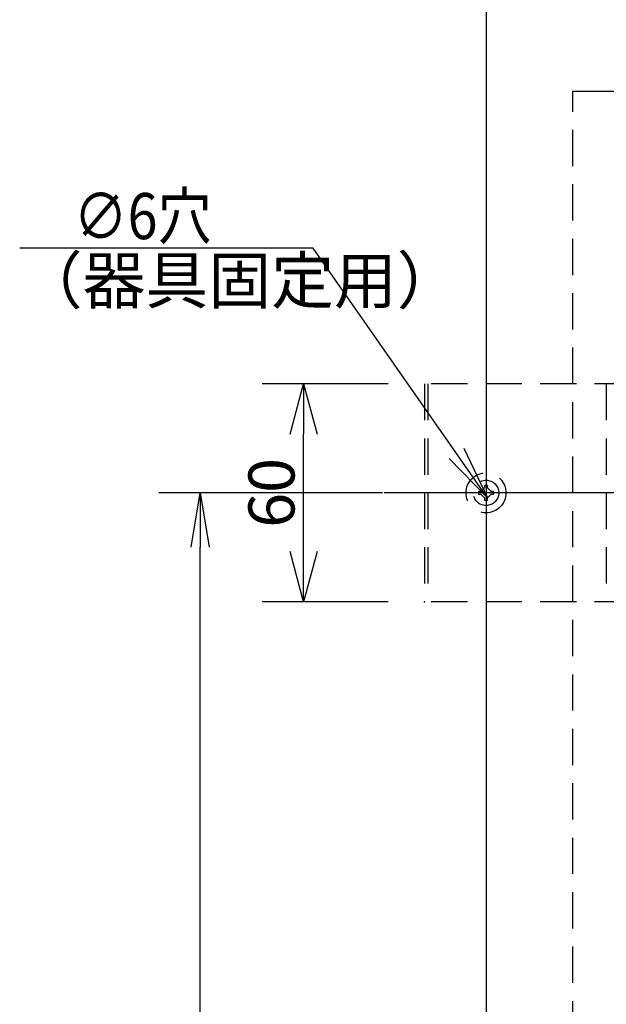
# Model space of a CAD drawing. Units: millimetres. Extents: x 16479 to 23745, y 19800 to 24120.
# Drawn here: x 16479 to 16641, y 23386 to 23657 of the extents above; entities that cross this region are included whole.
import ezdxf

# ---------------------------------------------------------------- set-up
doc = ezdxf.new("R2010")
doc.units = ezdxf.units.MM
doc.header["$LTSCALE"] = 20
doc.linetypes.add('CENTER', pattern=[50.8, 31.75, -6.35, 6.35, -6.35])
doc.linetypes.add('DASHED', pattern=[0.75, 0.5, -0.25])
doc.layers.get('Defpoints').update_dxf_attribs({"color": 6})
doc.layers.add('PV', color=7, linetype='Continuous')
doc.styles.add('MX_NOTE_STANDARD', font='txt.shx', dxfattribs={"bigfont": 'extfont.shx'})
doc.dimstyles.new('MXDIMSTYLE', dxfattribs={"dimscale": 5, "dimtxt": 2.54, "dimasz": 2.5, "dimexe": 2.286, "dimexo": 2, "dimgap": 0.5, "dimtad": 1, "dimdsep": 46, "dimtxsty": 'MX_NOTE_STANDARD', "dimblk1": 'OPEN30', "dimblk2": 'OPEN30', "dimsah": 1, "dimcen": 2.5, "dimadec": 0, "dimazin": 0, "dimtfac": 1, "dimtmove": 0, "dimatfit": 3, "dimldrblk": 'OPEN30', "dimfxl": 1, "dimtzin": 0, "dimarcsym": 0})

# ---------------------------------------------------------------- blocks, each defined once
blk = doc.blocks.new('_OPEN')
at = {"color": 0, "linetype": 'ByBlock', "lineweight": -2}
for p, q in [((-1, 0.166667), (0, 0)), ((0, 0), (-1, -0.166667)), ((0, 0), (-1, 0))]:
    blk.add_line(p, q, dxfattribs=at)
blk = doc.blocks.new('*D347')
at = {"layer": 'Defpoints', "color": 0, "linetype": 'Continuous', "transparency": 16777216}
for p in [(16528.68, 23526.7), (16579.4, 23526.7), (16579.4, 23166.7)]:
    blk.add_point(p, dxfattribs=at)
at = {"layer": 'PV', "color": 0, "linetype": 'Continuous', "lineweight": -2, "transparency": 16777216}
for p, q in [((16578.9, 23526.7), (16517.25, 23526.7)), ((16528.68, 23181.7), (16528.68, 23511.7)), ((16578.9, 23166.7), (16517.25, 23166.7))]:
    blk.add_line(p, q, dxfattribs=at)
at = {"layer": 'PV', "color": 0, "linetype": 'Continuous', "lineweight": -2, "transparency": 16777216, "xscale": 15, "yscale": 15, "zscale": 15}
for p, rotation in [((16528.68, 23526.7), 90), ((16528.68, 23166.7), 270)]:
    blk.add_blockref('_OPEN', p, dxfattribs=dict(at, rotation=rotation))
at = {"layer": 'PV', "color": 0, "linetype": 'Continuous', "transparency": 16777216, "insert": (16519.83, 23346.7), "char_height": 12.7, "attachment_point": 5, "rotation": 90, "line_spacing_factor": 0.9, "style": 'MX_NOTE_STANDARD'}
blk.add_mtext('\\A1;360', dxfattribs=at)
blk = doc.blocks.new('_OPEN30')
at = {"color": 0, "linetype": 'ByBlock', "lineweight": -2}
for p, q in [((-1, 0.267949), (0, 0)), ((0, 0), (-1, -0.267949)), ((0, 0), (-1, 0))]:
    blk.add_line(p, q, dxfattribs=at)
blk = doc.blocks.new('*D335')
at = {"layer": 'Defpoints', "color": 0, "linetype": 'Continuous', "transparency": 16777216}
for p in [(16557.16, 23556.7), (16590.44, 23556.7), (16590.44, 23496.7)]:
    blk.add_point(p, dxfattribs=at)
at = {"layer": 'PV', "color": 0, "linetype": 'Continuous', "lineweight": -2, "transparency": 16777216}
for p, q in [((16580.44, 23556.7), (16545.73, 23556.7)), ((16557.16, 23510.55), (16557.16, 23542.85)), ((16580.44, 23496.7), (16545.73, 23496.7))]:
    blk.add_line(p, q, dxfattribs=at)
at = {"layer": 'PV', "color": 0, "linetype": 'Continuous', "lineweight": -2, "transparency": 16777216, "xscale": 13.85, "yscale": 13.85, "zscale": 13.85}
for p, rotation in [((16557.16, 23556.7), 90), ((16557.16, 23496.7), 270)]:
    blk.add_blockref('_OPEN30', p, dxfattribs=dict(at, rotation=rotation))
at = {"layer": 'PV', "color": 0, "linetype": 'Continuous', "transparency": 16777216, "insert": (16548.31, 23526.7), "char_height": 12.7, "attachment_point": 5, "rotation": 90, "line_spacing_factor": 0.9, "style": 'MX_NOTE_STANDARD'}
blk.add_mtext('\\A1;60', dxfattribs=at)

msp = doc.modelspace()

# ---------------------------------------------------------------- linework, layer by layer
at = {"layer": 'PV', "color": 140, "linetype": 'CENTER'}
msp.add_line((16607.441, 23678.295), (16607.441, 23346.705), dxfattribs=at)
at = {"layer": 'PV', "color": 172, "linetype": 'DASHED'}
for p, q in [((16631.391, 23346.705), (16631.391, 23637.355)), ((16631.391, 23637.355), (16640.141, 23637.355))]:
    msp.add_line(p, q, dxfattribs=at)
at = {"layer": 'PV', "color": 162, "linetype": 'Continuous'}
msp.add_line((16640.141, 23637.355), (16826.141, 23637.355), dxfattribs=at)
at = {"layer": 'PV', "color": 20, "linetype": 'DASHED'}
for p, q in [((16590.441, 23556.705), (16590.441, 23496.705)), ((16662.341, 23556.705), (16590.441, 23556.705)), ((16591.441, 23556.705), (16591.441, 23496.705)), ((16640.541, 23556.705), (16640.541, 23496.705)), ((16662.341, 23496.705), (16590.441, 23496.705))]:
    msp.add_line(p, q, dxfattribs=at)
at = {"layer": 'PV', "color": 110, "linetype": 'CENTER'}
msp.add_line((16669.196, 23526.705), (16579.398, 23526.705), dxfattribs=at)
at = {"layer": 'PV', "color": 110, "linetype": 'DASHED'}
msp.add_lwpolyline([(16607.841, 23528.755), (16607.041, 23528.755), (16607.041, 23528.105), (16606.041, 23527.105), (16605.391, 23527.105), (16605.391, 23526.305), (16606.041, 23526.305), (16607.041, 23525.305), (16607.041, 23524.655), (16607.841, 23524.655), (16607.841, 23525.305), (16608.841, 23526.305), (16609.491, 23526.305), (16609.491, 23527.105), (16608.841, 23527.105), (16607.841, 23528.105)], close=True, dxfattribs=at)
for radius in [5.5, 3.5]:
    msp.add_circle((16607.441, 23526.705), radius, dxfattribs=at)
at = {"layer": 'PV', "color": 170, "linetype": 'Continuous'}
for p in [(16607.441, 23526.705), (16607.441, 23526.705), (16590.441, 23496.705)]:
    msp.add_point(p, dxfattribs=at)

# ---------------------------------------------------------------- texts
at = {"layer": 'PV', "color": 110, "linetype": 'Continuous', "char_height": 12.7, "line_spacing_factor": 0.899281, "style": 'MX_NOTE_STANDARD'}
for s, insert, attachment_point in [('\\W0.858322;\\A1;\u3000∅6穴', (16478.913, 23596.604), 7), ('\\A1;（器具固定用）', (16478.913, 23591.604), 1)]:
    msp.add_mtext(s, dxfattribs=dict(at, insert=insert, attachment_point=attachment_point))

# ---------------------------------------------------------------- dimensions: what is measured, and where the dimension line sits
at = {"layer": 'PV', "color": 110, "linetype": 'Continuous'}
for base, p1, p2, override, picture, middle in [((16557.161, 23556.705), (16590.441, 23496.705), (16590.441, 23556.705), {"dimasz": 2.77, "dimdec": 0, "dimtzin": 8}, '*D335', (16557.161, 23526.705)), ((16528.683, 23526.705), (16579.398, 23166.705), (16579.398, 23526.705), {"dimasz": 3, "dimexo": 0.1, "dimdec": 0, "dimblk1": 'OPEN', "dimblk2": 'OPEN', "dimtzin": 8}, '*D347', (16528.683, 23346.705))]:
    dim = msp.add_linear_dim(base=base, p1=p1, p2=p2, angle=90, text='\\A1;<>', dimstyle='MXDIMSTYLE', override=override, dxfattribs=at)
    dim.commit()
    dim.dimension.update_dxf_attribs({"geometry": picture, "text_midpoint": middle, "dimtype": 160})

# ---------------------------------------------------------------- leaders
msp.add_leader([(16607.841, 23525.305), (16559.83, 23594.104), (16478.913, 23594.104)], dimstyle='MXDIMSTYLE', override={"dimasz": 3, "dimldrblk": 'OPEN'}, dxfattribs=at)

doc.saveas('drawing.dxf')
